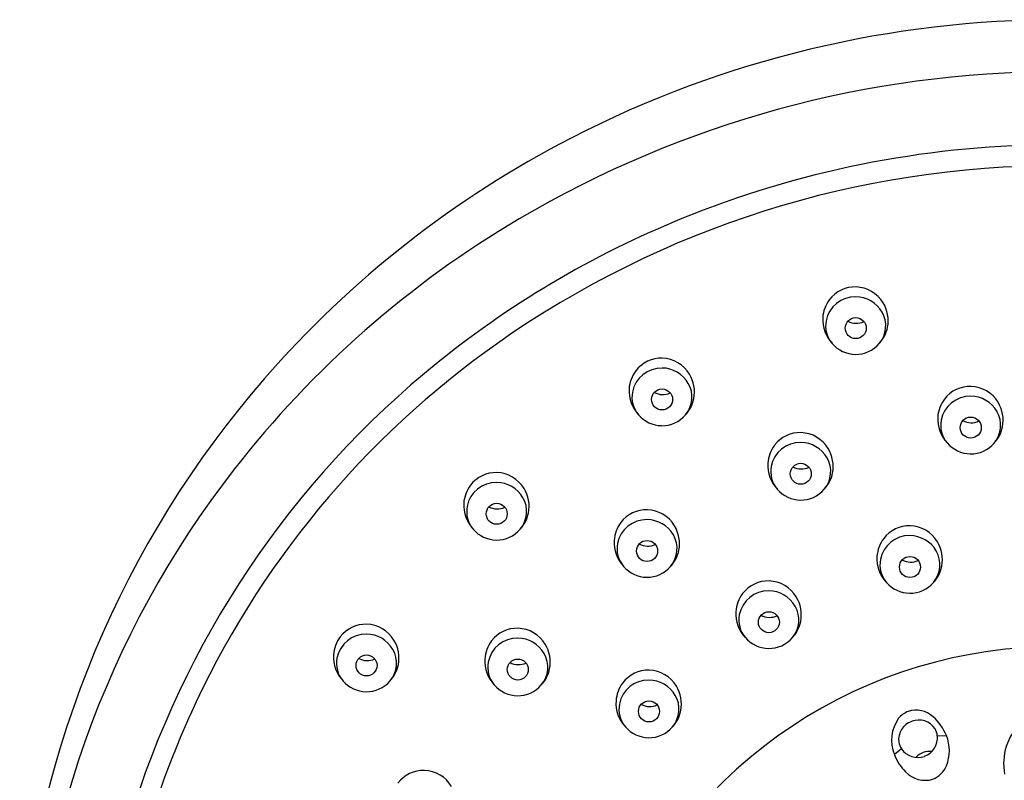
# Model space of a CAD drawing. Units: millimetres. Extents: x 4213.7 to 4228.6, y 217.4 to 228.2.
# Drawn here: x 4213.7 to 4216, y 226.5 to 228.2 of the extents above; entities that cross this region are included whole.
import ezdxf

# ---------------------------------------------------------------- set-up
doc = ezdxf.new("R2010")
doc.units = ezdxf.units.MM
doc.header["$LTSCALE"] = 0.64311
doc.header["$MEASUREMENT"] = 0
doc.layers.get('0').update_dxf_attribs({"color": 255, "linetype": 'CONTINUOUS'})

msp = doc.modelspace()

# ---------------------------------------------------------------- linework, layer by layer
for p, q in [((4215.824, 226.5753), (4215.8449, 226.5757)), ((4215.7413, 226.5452), (4215.725, 226.5321))]:
    msp.add_line(p, q)
for centre in [(4215.636, 227.5144), (4215.1899, 227.3502), (4215.9008, 227.2853), (4215.5094, 227.1788), (4214.8091, 227.0867), (4215.1554, 227.001), (4215.7609, 226.9641), (4215.436, 226.8369), (4214.5093, 226.7373), (4214.8577, 226.7279), (4215.1598, 226.6314)]:
    msp.add_circle(centre, 0.0242)
for centre, radius, start, end in [((4216.1058, 225.767), 2.4581, 62.7603, 117.2397), ((4216.1037, 225.6579), 2.4474, 90.0567, 120.5297), ((4216.0734, 225.8329), 2.3847, 117.2721, 138.9777), ((4216.1057, 225.629), 2.3081, 89.996, 111.5174), ((4216.1032, 225.6441), 2.2447, 89.9335, 125.1549), ((4216.082, 225.689), 2.2436, 111.5174, 128.8605), ((4216.046, 225.7557), 2.3338, 120.5294, 142.0872), ((4215.6343, 227.5356), 0.0738, 88.2068, 142.8072), ((4215.634, 227.5333), 0.0761, 31.1836, 88.0182), ((4215.6349, 227.5185), 0.0683, 89.1253, 169.0443), ((4215.6349, 227.5155), 0.0713, 30.2254, 89.1822), ((4215.6369, 227.5336), 0.0771, 142.8072, 176.2587), ((4215.6306, 227.5313), 0.0801, 349.2586, 31.1836), ((4215.6421, 227.5197), 0.063, 319.7397, 30.2254), ((4215.6385, 227.5335), 0.0786, 176.2587, 223.4164), ((4215.629, 227.5196), 0.0623, 169.0443, 220.6927), ((4215.6376, 227.5672), 0.0416, 241.8283, 294.5448), ((4215.6355, 227.5304), 0.0751, 315.7977, 349.2586), ((4216.0261, 225.7536), 2.1107, 125.1549, 155.718), ((4215.6362, 227.5258), 0.0718, 220.6927, 269.0819), ((4215.6362, 227.5247), 0.0707, 269.0819, 319.7397), ((4216.0247, 225.7602), 2.1522, 128.8605, 163.4532), ((4215.1882, 227.3714), 0.0738, 88.2068, 142.8072), ((4215.1879, 227.3691), 0.0761, 31.1836, 88.0182), ((4215.1908, 227.3694), 0.0771, 142.8072, 176.2587), ((4215.1888, 227.3542), 0.0683, 89.1253, 169.0443), ((4215.1888, 227.3513), 0.0713, 30.2254, 89.1822), ((4215.1845, 227.3671), 0.0801, 349.2586, 31.1836), ((4216.0275, 225.8728), 2.3239, 138.9777, 175.5955), ((4215.196, 227.3555), 0.063, 319.7397, 30.2254), ((4215.1924, 227.3693), 0.0786, 176.2587, 223.4164), ((4215.1829, 227.3554), 0.0623, 169.0443, 220.6927), ((4215.1915, 227.403), 0.0416, 241.8283, 294.5448), ((4215.8991, 227.3065), 0.0738, 88.2068, 142.8072), ((4215.8988, 227.3042), 0.0761, 31.1836, 88.0182), ((4215.1894, 227.3661), 0.0751, 315.7977, 349.2586), ((4215.9018, 227.3045), 0.0771, 142.8072, 176.2587), ((4215.8997, 227.2893), 0.0683, 89.1253, 169.0443), ((4215.8998, 227.2864), 0.0713, 30.2254, 89.1822), ((4215.8954, 227.3022), 0.0801, 349.2586, 31.1836), ((4215.1901, 227.3616), 0.0718, 220.6927, 269.0819), ((4215.1901, 227.3604), 0.0707, 269.0819, 319.7397), ((4215.9069, 227.2905), 0.063, 319.7397, 30.2254), ((4215.9033, 227.3044), 0.0786, 176.2587, 223.4164), ((4215.8939, 227.2905), 0.0623, 169.0443, 220.6927), ((4215.9025, 227.3381), 0.0416, 241.8283, 294.5448), ((4215.5077, 227.2), 0.0738, 88.2068, 142.8072), ((4215.5074, 227.1977), 0.0761, 31.1836, 88.0182), ((4215.9003, 227.3012), 0.0751, 315.7977, 349.2586), ((4215.5083, 227.1828), 0.0683, 89.1253, 169.0443), ((4215.5084, 227.1798), 0.0713, 30.2254, 89.1822), ((4215.9011, 227.2967), 0.0718, 220.6927, 269.0819), ((4215.901, 227.2955), 0.0707, 269.0819, 319.7397), ((4215.5104, 227.198), 0.0771, 142.8072, 176.2587), ((4215.504, 227.1956), 0.0801, 349.2586, 31.1836), ((4215.5119, 227.1979), 0.0786, 176.2587, 223.4164), ((4215.5155, 227.184), 0.063, 319.7397, 30.2254), ((4215.9718, 225.8136), 2.2397, 142.0872, 178.8883), ((4214.8074, 227.1079), 0.0738, 88.2068, 142.8072), ((4214.8071, 227.1056), 0.0761, 31.1836, 88.0182), ((4215.5025, 227.1839), 0.0623, 169.0443, 220.6927), ((4215.5111, 227.2316), 0.0416, 241.8283, 294.5448), ((4215.5089, 227.1947), 0.0751, 315.7977, 349.2586), ((4214.808, 227.0908), 0.0683, 89.1253, 169.0443), ((4214.808, 227.0878), 0.0713, 30.2254, 89.1822), ((4214.8101, 227.1059), 0.0771, 142.8072, 176.2587), ((4214.8037, 227.1036), 0.0801, 349.2586, 31.1836), ((4215.5097, 227.1901), 0.0718, 220.6927, 269.0819), ((4215.5096, 227.189), 0.0707, 269.0819, 319.7397), ((4214.8116, 227.1058), 0.0786, 176.2587, 223.4164), ((4214.8152, 227.092), 0.063, 319.7397, 30.2254), ((4214.8022, 227.0919), 0.0623, 169.0443, 220.6927), ((4214.8108, 227.1395), 0.0416, 241.8283, 294.5448), ((4214.8086, 227.1027), 0.0751, 315.7977, 349.2586), ((4215.1537, 227.0222), 0.0738, 88.2068, 142.8072), ((4215.1534, 227.0199), 0.0761, 31.1836, 88.0182), ((4215.1564, 227.0202), 0.0771, 142.8072, 176.2587), ((4215.1543, 227.005), 0.0683, 89.1253, 169.0443), ((4215.1544, 227.0021), 0.0713, 30.2254, 89.1822), ((4214.8093, 227.0981), 0.0718, 220.6927, 269.0819), ((4214.8093, 227.097), 0.0707, 269.0819, 319.7397), ((4215.15, 227.0178), 0.0801, 349.2586, 31.1836), ((4215.7592, 226.9853), 0.0738, 88.2068, 142.8072), ((4215.7589, 226.983), 0.0761, 31.1836, 88.0182), ((4215.1579, 227.0201), 0.0786, 176.2587, 223.4164), ((4215.1615, 227.0062), 0.063, 319.7397, 30.2254), ((4215.7619, 226.9833), 0.0771, 142.8072, 176.2587), ((4215.7598, 226.9682), 0.0683, 89.1253, 169.0443), ((4215.7599, 226.9652), 0.0713, 30.2254, 89.1822), ((4215.7555, 226.981), 0.0801, 349.2586, 31.1836), ((4215.1485, 227.0062), 0.0623, 169.0443, 220.6927), ((4215.1571, 227.0538), 0.0416, 241.8283, 294.5448), ((4215.1549, 227.0169), 0.0751, 315.7977, 349.2586), ((4215.767, 226.9694), 0.063, 319.7397, 30.2254), ((4215.7634, 226.9832), 0.0786, 176.2587, 223.4164), ((4215.754, 226.9693), 0.0623, 169.0443, 220.6927), ((4215.7626, 227.0169), 0.0416, 241.8283, 294.5448), ((4215.1557, 227.0123), 0.0718, 220.6927, 269.0819), ((4215.1556, 227.0112), 0.0707, 269.0819, 319.7397), ((4215.7604, 226.9801), 0.0751, 315.7977, 349.2586), ((4215.4343, 226.8582), 0.0738, 88.2068, 142.8072), ((4215.434, 226.8559), 0.0761, 31.1836, 88.0182), ((4215.7612, 226.9755), 0.0718, 220.6927, 269.0819), ((4215.7611, 226.9744), 0.0707, 269.0819, 319.7397), ((4215.4349, 226.841), 0.0683, 89.1253, 169.0443), ((4215.4349, 226.838), 0.0713, 30.2254, 89.1822), ((4215.4369, 226.8561), 0.0771, 142.8072, 176.2587), ((4215.4306, 226.8538), 0.0801, 349.2586, 31.1836), ((4215.4385, 226.856), 0.0786, 176.2587, 223.4164), ((4215.4421, 226.8422), 0.063, 319.7397, 30.2254), ((4215.429, 226.8421), 0.0623, 169.0443, 220.6927), ((4215.4376, 226.8897), 0.0416, 241.8283, 294.5448), ((4215.4355, 226.8529), 0.0751, 315.7977, 349.2586), ((4214.5076, 226.7585), 0.0738, 88.2068, 142.8072), ((4214.5073, 226.7562), 0.0761, 31.1836, 88.0182), ((4214.856, 226.7492), 0.0738, 88.2068, 142.8072), ((4214.8557, 226.7469), 0.0761, 31.1836, 88.0182), ((4214.5103, 226.7565), 0.0771, 142.8072, 176.2587), ((4214.5082, 226.7413), 0.0683, 89.1253, 169.0443), ((4214.5082, 226.7383), 0.0713, 30.2254, 89.1822), ((4214.5039, 226.7541), 0.0801, 349.2586, 31.1836), ((4214.8587, 226.7471), 0.0771, 142.8072, 176.2587), ((4214.8566, 226.732), 0.0683, 89.1253, 169.0443), ((4214.8566, 226.729), 0.0713, 30.2254, 89.1822), ((4215.4362, 226.8483), 0.0718, 220.6927, 269.0819), ((4215.4362, 226.8472), 0.0707, 269.0819, 319.7397), ((4214.5154, 226.7425), 0.063, 319.7397, 30.2254), ((4214.8523, 226.7448), 0.0801, 349.2586, 31.1836), ((4216.0949, 225.687), 1.0934, 89.4221, 157.9195), ((4214.5118, 226.7564), 0.0786, 176.2587, 223.4164), ((4214.5024, 226.7424), 0.0623, 169.0443, 220.6927), ((4214.511, 226.7901), 0.0416, 241.8283, 294.5448), ((4214.8602, 226.747), 0.0786, 176.2587, 223.4164), ((4214.8638, 226.7332), 0.063, 319.7397, 30.2254), ((4214.5088, 226.7532), 0.0751, 315.7977, 349.2586), ((4214.8507, 226.7331), 0.0623, 169.0443, 220.6927), ((4214.8594, 226.7807), 0.0416, 241.8283, 294.5448), ((4214.8572, 226.7439), 0.0751, 315.7977, 349.2586), ((4215.1581, 226.6526), 0.0738, 88.2068, 142.8072), ((4215.1578, 226.6503), 0.0761, 31.1836, 88.0182), ((4215.1587, 226.6354), 0.0683, 89.1253, 169.0443), ((4215.1588, 226.6324), 0.0713, 30.2254, 89.1822), ((4214.5095, 226.7486), 0.0718, 220.6927, 269.0819), ((4214.5095, 226.7475), 0.0707, 269.0819, 319.7397), ((4214.8579, 226.7393), 0.0718, 220.6927, 269.0819), ((4214.8579, 226.7382), 0.0707, 269.0819, 319.7397), ((4215.1608, 226.6506), 0.0771, 142.8072, 176.2587), ((4215.1544, 226.6482), 0.0801, 349.2586, 31.1836), ((4215.1659, 226.6366), 0.063, 319.7397, 30.2254), ((4215.1623, 226.6505), 0.0786, 176.2587, 223.4164), ((4215.1529, 226.6365), 0.0623, 169.0443, 220.6927), ((4215.1615, 226.6842), 0.0416, 241.8283, 294.5448), ((4215.7747, 226.5749), 0.0594, 47.9716, 107.6997), ((4215.939, 225.793), 2.0151, 155.718, 180.025), ((4215.1593, 226.6473), 0.0751, 315.7977, 349.2586), ((4215.806, 226.5651), 0.0875, 144.731, 202.1683), ((4215.7793, 226.5766), 0.0593, 112.3419, 138.8815), ((4215.7813, 226.5668), 0.0448, 33.2385, 111.2855), ((4215.7351, 226.5309), 0.1186, 22.2068, 47.9717), ((4215.1601, 226.6427), 0.0718, 220.6927, 269.0819), ((4215.16, 226.6416), 0.0707, 269.0819, 319.7397), ((4215.7794, 226.5661), 0.0448, 108.7145, 186.7615), ((4215.7843, 226.5713), 0.0398, 5.8603, 30.2258), ((4216.1066, 226.511), 0.1301, 133.9776, 190.7442), ((4215.7786, 226.5707), 0.0456, 290.3299, 5.8601), ((4215.7601, 226.5411), 0.0916, 337.6538, 22.2068), ((4215.7742, 226.5676), 0.0398, 189.7742, 214.1397), ((4215.779, 226.5708), 0.0456, 214.1399, 289.6701), ((4215.822, 226.5666), 0.103, 199.5878, 226.2383), ((4215.8054, 226.4976), 0.0417, 81.9101, 138.0838), ((4215.7924, 226.5278), 0.0567, 291.9346, 337.6538), ((4214.6403, 226.4214), 0.0738, 88.2068, 142.8072), ((4214.64, 226.4192), 0.0761, 31.1836, 88.0182), ((4215.796, 226.5348), 0.0621, 223.2801, 286.4628)]:
    msp.add_arc(centre, radius, start, end)

doc.saveas('drawing.dxf')
